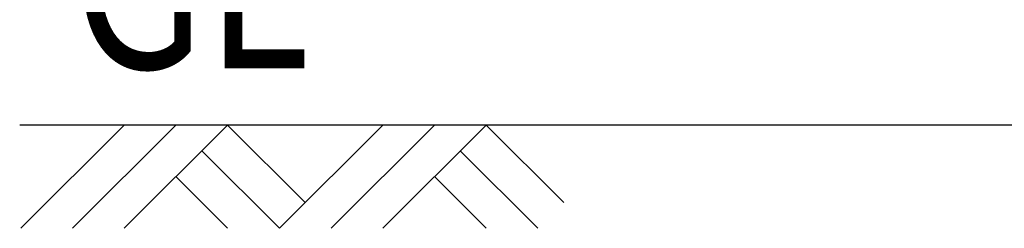
# Model space of a CAD drawing. Extents: x 280 to 3666, y 85 to 2566.
# Drawn here: x 280 to 447, y 1792 to 1827 of the extents above; entities that cross this region are included whole.
import ezdxf
from ezdxf.enums import TextEntityAlignment as Align

# ---------------------------------------------------------------- set-up
doc = ezdxf.new("R2010")
doc.units = 0
doc.header["$LTSCALE"] = 100
for name, color, linetype in [('HATCH', 2, 'CONTINUOUS'), ('MOJI', 6, 'CONTINUOUS'), ('SJC', 1, 'CONTINUOUS')]:
    doc.layers.add(name, color=color, linetype=linetype)
doc.styles.add('EXT08', font='ROMANS.shx', dxfattribs={"width": 0.8, "bigfont": 'EXTFONT.shx'})

# ---------------------------------------------------------------- blocks, each defined once
blk = doc.blocks.new('B0070019')
at = {"layer": 'HATCH'}
for p, q in [((-157.5, -35), (-122.5, 0)), ((-140, -35), (-105, 0)), ((-122.5, -35), (-87.5, 0)), ((-61.25, -26.25), (-87.5, 0)), ((-70, -35), (-35, 0)), ((-52.5, -35), (-17.5, 0)), ((-35, -35), (0, 0)), ((26.25, -26.25), (0, 0)), ((-70, -35), (-96.25, -8.75)), ((17.5, -35), (-8.75, -8.75)), ((-87.5, -35), (-105, -17.5)), ((0, -35), (-17.5, -17.5))]:
    blk.add_line(p, q, dxfattribs=at)

msp = doc.modelspace()

# ---------------------------------------------------------------- linework, layer by layer
at = {"layer": 'SJC', "linetype": 'CONTINUOUS'}
msp.add_line((910.575, 1809.003), (279.975, 1809.003), dxfattribs=at)

# ---------------------------------------------------------------- block references
at = {"layer": 'SJC', "xscale": 0.5, "yscale": 0.5, "zscale": 0.5}
msp.add_blockref('B0070019', (358.923, 1809.003), dxfattribs=at)

# ---------------------------------------------------------------- texts
at = {"layer": 'MOJI', "style": 'EXT08', "width": 0.8}
msp.add_text('GL', height=30, dxfattribs=at).set_placement((308.948, 1829.697), align=Align.MIDDLE)

doc.saveas('drawing.dxf')
